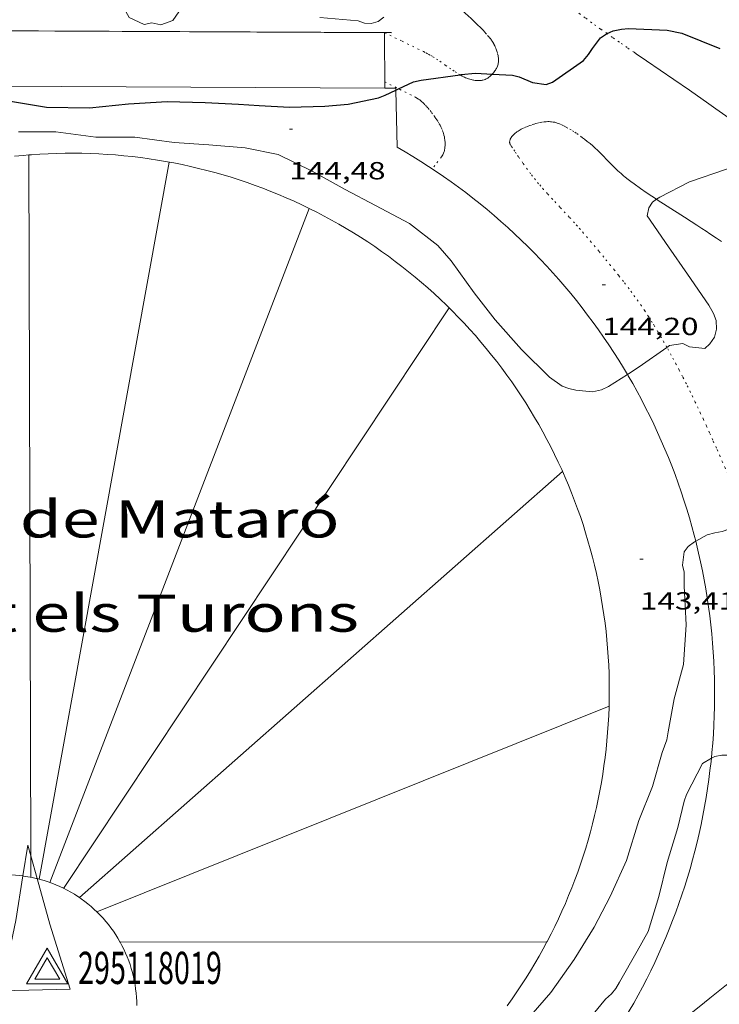
# Model space of a CAD drawing. Units: inches. Extents: x 452000 to 453004, y 4600496 to 4601009.
# Drawn here: x 452634 to 452676, y 4600592 to 4600652 of the extents above; entities that cross this region are included whole.
import ezdxf
from ezdxf.enums import TextEntityAlignment as Align

# ---------------------------------------------------------------- set-up
doc = ezdxf.new("R2010")
doc.units = ezdxf.units.IN
doc.header["$MEASUREMENT"] = 0
for name, pattern in [('DGN Style 3', [14.614726000000001, 10.43909, -4.175636000000001]), ('DGN Style 4', [16.719867389999997, 8.354712, -4.177356, 0.01044339, -4.177356]), ('PUNTOS', [0.25, 0, -0.25])]:
    doc.linetypes.add(name, pattern=pattern)
for name, color, linetype, lineweight in [('ARBRE', 7, 'Continuous', 0), ('CAMI i PISTA FORESTAL', 7, 'Continuous', 0), ('CONSTRUCCIO', 7, 'Continuous', 0), ('CORBA DE NIVELL', 7, 'Continuous', 0), ('CORBA MESTRA', 7, 'Continuous', 0), ('COTA ALTIMETRICA', 7, 'Continuous', 0), ('DIPOSIT COBERT', 7, 'Continuous', 0), ('LIMIT DE PAVIMENT', 7, 'Continuous', 0), ('LIMIT ESPLANADA DE TERRA', 7, 'Continuous', 0), ('MUR', 7, 'Continuous', 0), ('TANCA DE VEGETACIO', 7, 'Continuous', 0), ('TEXT EQUIP DE COMUNICACIONS', 7, 'Continuous', 0), ('VERTEX GEODESIC', 7, 'Continuous', 0), ('VORERA', 7, 'Continuous', 0)]:
    doc.layers.add(name, color=color, linetype=linetype, lineweight=lineweight)
doc.styles.add('Style-Arial', font='ARIAL.TTF')
doc.linetypes.add('tancaveg', pattern='A,-0.5,[1,dgnlstyle-mataro.shx,S=0.012544,R=0,X=0,Y=0],-1.1', length=1.6)

# ---------------------------------------------------------------- blocks, each defined once
blk = doc.blocks.new('VERGEO')
at = {"color": 0, "linetype": 'ByBlock', "lineweight": -2}
blk.add_line((-0.751, -0.433), (-0.001, -0.433), dxfattribs=at)
at = {"color": 0, "linetype": 'ByBlock', "lineweight": -2, "flags": 128}
for points in [[(-1.251, -0.721), (1.249, -0.721), (0.001, 1.443)], [(-0.751, -0.433), (0.749, -0.433), (0.001, 0.867)]]:
    blk.add_lwpolyline(points, close=True, dxfattribs=at)
blk = doc.blocks.new('COTA')
at = {"color": 0, "linetype": 'ByBlock', "lineweight": -2}
blk.add_line((0, 0), (0.2, 0), dxfattribs=at)
blk = doc.blocks.new('ARBRE')
at = {"color": 0, "linetype": 'ByBlock', "lineweight": -2, "flags": 128}
blk.add_lwpolyline([(-0.507, -1.872), (-1.415, -1.448), (-1.697, -0.9400000000000001), (-1.675, -0.342), (-1.951, 0.138), (-1.943, 0.686), (-1.511, 1.208), (-0.871, 1.406), (-0.543, 1.846), (-0.027, 2.012), (0.541, 1.882), (0.933, 1.428), (1.495, 1.262), (1.921, 0.6940000000000001), (1.969, 0.068), (1.593, -0.562), (1.593, -1.098), (1.229, -1.618), (0.505, -1.886), (-0.049, -1.762), (-0.507, -1.872)], dxfattribs=at)

msp = doc.modelspace()

# ---------------------------------------------------------------- linework, layer by layer
at = {"layer": 'CAMI i PISTA FORESTAL', "color": 7, "linetype": 'Continuous', "lineweight": 0}
for points in [[(452662.0191114656, 4600650.711729649, 145.2352251723441), (452661.9431120003, 4600650.797730358, 145.2412251816465), (452661.8431126647, 4600650.905731285, 145.2492251940496), (452661.6671137804, 4600651.088732904, 145.2622252142048), (452661.5331145818, 4600651.221734126, 145.2722252297089), (452661.3291157527, 4600651.417735978, 145.2882252545152), (452661.1181168899, 4600651.610737878, 145.3042252793216), (452659.8421236525, 4600652.762749346, 145.4042254343616), (452658.5671304241, 4600653.915760808, 145.5042255894016)], [(452679.4012779063, 4600643.523017757, 143.9873595368747), (452679.0850852819, 4600643.773589402, 144.0112232746544), (452678.180089266, 4600644.483597371, 144.0802233816321), (452677.8350907569, 4600644.750600401, 144.1072234234928), (452677.4990921785, 4600645.006603348, 144.1352234669041), (452677.1730935395, 4600645.252606204, 144.1632235103152), (452676.8550948372, 4600645.488608981, 144.1922235552768), (452676.5460960804, 4600645.715611679, 144.220223598688), (452675.9440984554, 4600646.151616922, 144.2782236886112), (452675.3771006416, 4600646.555621851, 144.3362237785345), (452674.8441026606, 4600646.930626476, 144.3922238653568), (452674.3411045288, 4600647.279630833, 144.445223947528), (452673.3971079972, 4600647.929639004, 144.5492241087696), (452671.7391140082, 4600649.060653338, 144.7332243940432), (452671.1171162685, 4600649.485658716, 144.8012244994704), (452670.9921167272, 4600649.571659799, 144.815224521176)], [(452667.7360732029, 4600644.50067664, 144.6642242870657), (452667.8760726308, 4600644.396675418, 144.6492242638096), (452667.9890721459, 4600644.309674425, 144.6372242452048), (452668.1580713988, 4600644.176672936, 144.6192242172976), (452668.3250706106, 4600644.038671456, 144.60022418784), (452668.4860697979, 4600643.898670017, 144.5812241583824), (452668.6340690106, 4600643.764668686, 144.5622241289249), (452668.7700682579, 4600643.637667457, 144.5452241025681), (452669.0200667866, 4600643.392665179, 144.5112240498544), (452669.4490641511, 4600642.957661251, 144.4512239568304), (452669.7700621904, 4600642.633658313, 144.405223885512), (452670.0150607644, 4600642.395656086, 144.370223831248), (452670.2020597341, 4600642.221654397, 144.3442237909376), (452670.3460589937, 4600642.094653108, 144.3242237599297), (452670.4550584571, 4600642.001652136, 144.3092237366736), (452670.6240576947, 4600641.866650645, 144.2862237010144), (452670.7970569766, 4600641.73664913, 144.2642236669056), (452670.9930562182, 4600641.596647426, 144.2382236265952), (452671.3740547755, 4600641.328644119, 144.185223544424), (452671.734053467, 4600641.082641006, 144.130223459152), (452672.0730522627, 4600640.854638081, 144.0772233769808), (452672.3590704102, 4600640.66604175, 144.0298513842836)], [(452672.3590704102, 4600640.66604175, 144.0298513842836), (452672.3930511578, 4600640.643635325, 144.0242232948096), (452672.9940491152, 4600640.251630157, 143.9222231366688), (452674.0510456248, 4600639.57562109, 143.7392228529456), (452674.4470443191, 4600639.322617693, 143.6722227490688), (452674.794043165, 4600639.099614714, 143.615222660696), (452675.0970421477, 4600638.903612111, 143.5672225862768), (452675.3610412519, 4600638.731609842, 143.5272225242609), (452675.5920404568, 4600638.579607853, 143.4932224715472), (452675.9940390466, 4600638.311604388, 143.4382223862752), (452676.2940379638, 4600638.107601795, 143.4012223289104)]]:
    msp.add_polyline3d(points, dxfattribs=at)
at = {"layer": 'CONSTRUCCIO', "color": 1, "linetype": 'Continuous', "lineweight": 20, "flags": 128}
for points, elevation in [([(452634.3170130724, 4600643.351782446), (452634.3170126731, 4600643.351928432)], 146.1602266865419), ([(452635.5968657677, 4600599.27833237), (452651.3140144337, 4600640.110794444)], 146.0402260426949), ([(452637.3907375245, 4600598.362889562), (452666.6579173831, 4600624.184653323)], 146.1362265692544), ([(452635.5968657677, 4600599.27833237), (452635.7236800996, 4600599.232849351), (452635.9586797583, 4600599.139847424), (452636.1896793501, 4600599.038845514), (452636.4176788842, 4600598.930843617)], 148.1442296824576), ([(452638.433743904, 4600597.513855251), (452638.4336712584, 4600597.513826128)], 146.4512263274836), ([(452639.8517675594, 4600595.670812548), (452639.9636580757, 4600595.463811337), (452640.0766565361, 4600595.237810129), (452640.1816549613, 4600595.008808978), (452640.2806533546, 4600594.776807866), (452640.3706517111, 4600594.541806819), (452640.4546500355, 4600594.303805813), (452640.5296483231, 4600594.06280487), (452640.5986465863, 4600593.81980397), (452640.6586448204, 4600593.574803134), (452640.7106430345, 4600593.328802359), (452640.7556412225, 4600593.080801633), (452640.792639383, 4600592.830800964), (452640.8216375311, 4600592.580800357), (452640.84163565, 4600592.328799815), (452640.8546337581, 4600592.076799326), (452640.8596318538, 4600591.824798896)], 148.1442296824576), ([(452665.7093746364, 4600595.679616212), (452665.7096996306, 4600595.679616323)], 146.186229801451)]:
    msp.add_lwpolyline(points, dxfattribs=dict(at, elevation=elevation))
at = {"layer": 'CONSTRUCCIO', "color": 1, "linetype": 'Continuous', "lineweight": 20}
for points, elevation in [([(452634.4331416462, 4600600.892874221), (452634.3170130724, 4600643.351782446)], 146.1835168329593), ([(452669.4758138119, 4600609.958609892), (452638.433743904, 4600597.513855251)], 146.1392265739014), ([(452634.4366808814, 4600599.598859687), (452634.4331416462, 4600600.892874221)], 146.1842266436734), ([(452631.8095993834, 4600599.669997435), (452632.0056778484, 4600599.695878278), (452632.2566784196, 4600599.719876411), (452632.5076789377, 4600599.736874533), (452632.7596793967, 4600599.745872634), (452633.0126797965, 4600599.746870717), (452633.2646801266, 4600599.738868793), (452633.5156804019, 4600599.723866865), (452633.767680618, 4600599.700864918), (452633.9619243545, 4600599.676777198)], 148.1442296824576), ([(452633.9619243545, 4600599.676777198), (452634.0176807704, 4600599.669862973), (452634.2666808605, 4600599.630861023), (452634.5146808884, 4600599.583859068), (452634.7606808525, 4600599.528857116), (452634.8189571798, 4600599.513809888)], 148.1442296824576), ([(452634.8189571798, 4600599.513809888), (452635.0046807529, 4600599.465855167), (452635.2466805968, 4600599.395853223), (452635.4866803772, 4600599.317851281), (452635.5968657677, 4600599.27833237)], 148.1442296824576), ([(452635.5966802443, 4600599.277850389), (452635.5968657677, 4600599.27833237)], 146.0402264204154), ([(452636.4176788842, 4600598.930843617), (452636.642678368, 4600598.816841733), (452636.8626777834, 4600598.694839874), (452637.079677141, 4600598.565838028), (452637.2926764394, 4600598.429836201), (452637.3907375245, 4600598.362889562)], 148.1442296824576), ([(452637.3906760829, 4600598.362835353), (452637.3907375245, 4600598.362889562)], 146.1362265692544), ([(452637.3907375245, 4600598.362889562), (452637.5006756844, 4600598.287834402), (452637.7046748702, 4600598.138832623), (452637.9026740011, 4600597.98383088), (452638.0966730727, 4600597.821829158), (452638.284672097, 4600597.654827472), (452638.433743904, 4600597.513855251)], 148.1442296824576), ([(452638.433743904, 4600597.513855251), (452638.468671062, 4600597.480825807), (452638.6456699783, 4600597.301824186), (452638.8176688412, 4600597.116822595), (452638.983667657, 4600596.926821039), (452639.1426664239, 4600596.731819532), (452639.2966651452, 4600596.531818053), (452639.4436638177, 4600596.326816621), (452639.5836624489, 4600596.117815235), (452639.7176610329, 4600595.903813885), (452639.8436595742, 4600595.685812593), (452639.8517675594, 4600595.670812548)], 148.1442296824576), ([(452639.851659473, 4600595.670812511), (452639.8517675594, 4600595.670812548)], 146.4372270359254), ([(452639.8517675594, 4600595.670812548), (452665.7093746364, 4600595.679616212)], 146.4372259867461)]:
    msp.add_lwpolyline(points, dxfattribs=dict(at, elevation=elevation))
at = {"layer": 'CONSTRUCCIO', "color": 1, "linetype": 'Continuous', "lineweight": 20, "extrusion": (-0.0003229112347641908, -0.001783056166185891, 0.9999983582181737), "elevation": -8203.24019569076, "flags": 128}
msp.add_lwpolyline([(452642.8386101282, 4600635.609406852), (452634.9712428909, 4600592.167330136)], dxfattribs=at)
at = {"layer": 'CONSTRUCCIO', "color": 1, "linetype": 'Continuous', "lineweight": 20, "extrusion": (0.001743171617357492, 0.002624266666159919, 0.9999950372762744), "elevation": 13008.35488051655, "flags": 128}
msp.add_lwpolyline([(452658.8437338471, 4600615.795060157), (452635.4852344637, 4600580.630061782)], dxfattribs=at)
at = {"layer": 'CONSTRUCCIO', "color": 1, "linetype": 'Continuous', "lineweight": 20}
for points in [[(452633.9619243545, 4600599.676777198, 149.8447890434322), (452634.2526953083, 4600601.537864086, 150.3682331305472), (452634.4331416462, 4600600.892874221, 150.1989674493377)], [(452634.4331416462, 4600600.892874221, 150.1989674493377), (452634.8189571798, 4600599.513809888, 149.8370574772932)], [(452636.8156330882, 4600592.813831113, 148.6242304266496), (452632.6456258872, 4600592.716862603, 148.5762303522304), (452633.5416596751, 4600596.986862424, 149.0882311460352), (452633.9619243545, 4600599.676777198, 149.8447890434322)], [(452634.8189571798, 4600599.513809888, 149.8370574772932), (452635.5916610703, 4600596.751846505, 149.1122311832448), (452636.8156330882, 4600592.813831113, 148.6242304266496)]]:
    msp.add_polyline3d(points, dxfattribs=at)
at = {"layer": 'CORBA DE NIVELL', "color": 30, "linetype": 'Continuous', "lineweight": 0}
for points, elevation in [([(452651.9581032197, 4600651.680807489), (452654.2781052762, 4600651.477789571), (452654.6541047514, 4600651.331786492), (452655.0651052748, 4600651.316783351), (452655.4951068899, 4600651.441780281), (452655.8221093544, 4600651.699778199)], 146.0002263584), ([(452633.6980222827, 4600644.744935283), (452635.9620258154, 4600644.747918111), (452638.3880272018, 4600644.434899217), (452640.749030885, 4600644.437881308), (452643.1210320434, 4600644.105862796), (452645.226034184, 4600643.957846594), (452647.429036264, 4600643.781829606), (452649.4270363419, 4600643.38381383), (452651.4830318584, 4600642.372796662), (452653.4950266163, 4600641.270779687), (452655.328022083, 4600640.298764273), (452657.3860169426, 4600639.200746954), (452659.1050095466, 4600637.874731856), (452659.9050037001, 4600636.940724338), (452661.298991187, 4600635.006710762), (452662.5839807356, 4600633.36669847), (452664.1699696128, 4600631.576683661), (452665.8769594743, 4600629.891668097), (452666.6439565813, 4600629.353661442), (452667.0379560996, 4600629.209658231), (452667.4679560151, 4600629.110654814), (452668.4779567994, 4600629.00764699), (452669.0169585684, 4600629.130643091), (452669.4409606674, 4600629.320640169), (452670.5854623698, 4600630.055011355)], 144.0002232576), ([(452672.3590704102, 4600640.66604175), (452672.5520526335, 4600640.805634371), (452674.3530624745, 4600641.734622145), (452676.6010717567, 4600642.498606274), (452678.7760817147, 4600643.366591116), (452679.2060833374, 4600643.49258805), (452679.4012779063, 4600643.523017757)], 144.0002232576), ([(452672.9862273455, 4600631.694553454), (452673.1419852452, 4600631.803615937), (452673.9449874234, 4600631.926610035), (452674.3529865915, 4600631.733606639), (452675.2759872259, 4600631.628599474), (452675.5919899086, 4600631.917597525), (452675.8639934108, 4600632.32359609), (452675.9949972711, 4600632.805595844), (452675.9610011867, 4600633.328596912), (452675.7960042011, 4600633.759598833), (452675.5250074609, 4600634.24460164), (452674.2280198209, 4600636.138614418), (452673.0710305617, 4600637.790625758), (452671.7940428389, 4600639.669638362), (452671.8840465674, 4600640.14263841), (452672.1110495293, 4600640.486637223), (452672.3590704102, 4600640.66604175)], 144.0002232576), ([(452670.5854623698, 4600630.055011355), (452671.2939725618, 4600630.509627953), (452672.9862273455, 4600631.694553454)], 144.0002232576), ([(452674.7255414718, 4600619.960294127), (452675.4279017906, 4600620.337580816), (452675.8819035036, 4600620.470577577), (452676.3329048174, 4600620.55157428), (452677.9399061177, 4600621.115175538)], 143.0002217072), ([(452664.3256601996, 4600590.765619206), (452665.949676762, 4600592.616609753), (452667.3646941005, 4600594.612602112), (452668.5827108376, 4600596.569595903), (452669.5497265104, 4600598.437591462), (452670.523744455, 4600600.603587429), (452671.2737640555, 4600603.033585507), (452672.1147810125, 4600605.096582323), (452672.7017975681, 4600607.158581068), (452672.9688037713, 4600607.921580224), (452673.0548076226, 4600608.411580331), (452673.4288233092, 4600610.402580581), (452673.9848399457, 4600612.481579585), (452674.1408585039, 4600614.895582144), (452674.0338759942, 4600617.222586563), (452674.0238824433, 4600618.074587961), (452673.9338856119, 4600618.51058932), (452674.0218917728, 4600619.304589882), (452674.2628946124, 4600619.629588558), (452674.6478974021, 4600619.918586085), (452674.7255414718, 4600619.960294127)], 143.0002217072), ([(452675.673853007, 4600606.805093099), (452675.8768006847, 4600606.920556607), (452676.3188018707, 4600606.986553356), (452676.8088027139, 4600606.997549655), (452678.8198053233, 4600606.930534293), (452679.266806464, 4600606.989530993), (452680.505811564, 4600607.408522243), (452680.8848140865, 4600607.663519762), (452681.9178225852, 4600608.572513333), (452682.6148281803, 4600609.167508966), (452682.7695783188, 4600609.24225628)], 142.0002201568), ([(452667.7656627635, 4600590.400592539), (452669.2686788575, 4600592.214583947), (452669.6166817643, 4600592.52658179), (452669.8816847018, 4600592.859580296), (452670.1056880158, 4600593.250579203), (452671.1817038499, 4600595.117573934), (452671.8427140102, 4600596.321570784), (452672.4857311002, 4600598.442569193), (452672.9967474241, 4600600.489568489), (452673.6427646023, 4600602.621566894), (452674.0367772395, 4600604.206566361), (452674.1717805369, 4600604.613565967), (452675.1297963018, 4600606.495561616), (452675.673853007, 4600606.805093099)], 142.0002201568)]:
    msp.add_lwpolyline(points, dxfattribs=dict(at, elevation=elevation))
at = {"layer": 'CORBA MESTRA', "color": 30, "linetype": 'Continuous', "lineweight": 30, "elevation": 145.000224808}
for points in [[(452662.412621747, 4600648.256886373), (452663.6300948426, 4600648.191713518), (452664.0200947113, 4600648.094710409), (452664.8430933164, 4600647.742703618), (452665.660093665, 4600647.621697232), (452666.0430953969, 4600647.771694558), (452667.9221082195, 4600649.077682326), (452668.2261114223, 4600649.437680577), (452668.4691145684, 4600649.802679299), (452668.9671202117, 4600650.444676516), (452669.3211226422, 4600650.692674215), (452669.3541576371, 4600650.707704835)], [(452660.4458431181, 4600648.209285858), (452660.5150902181, 4600648.218737195), (452661.3880922772, 4600648.311730715), (452662.412621747, 4600648.256886373)], [(452656.7274214987, 4600647.361592776), (452657.6200824975, 4600647.7927585), (452658.0900839471, 4600647.887755082), (452660.4458431181, 4600648.209285858)], [(452625.5122322724, 4600645.5003298), (452626.6230192959, 4600645.796990597), (452628.729027895, 4600646.499975707), (452630.6480338748, 4600646.895961761), (452631.1790345616, 4600646.877957704), (452633.3300357567, 4600646.595940947), (452635.3930362843, 4600646.243924747), (452638.0010401076, 4600646.214904915), (452640.3510454885, 4600646.443887438), (452642.7040502974, 4600646.596869822), (452645.0120533218, 4600646.523852197), (452647.0160556624, 4600646.422836835), (452648.2850571063, 4600646.353827098), (452650.1210591106, 4600646.242812997), (452652.2560628759, 4600646.30279689), (452653.6670659664, 4600646.421786368), (452655.5160717618, 4600646.807772937), (452655.9120735897, 4600646.967770181), (452656.5658032096, 4600647.283529248)], [(452656.5658032096, 4600647.283529248), (452656.7274214987, 4600647.361592776)]]:
    msp.add_lwpolyline(points, dxfattribs=at)
at = {"layer": 'CORBA MESTRA', "color": 30, "linetype": 'Continuous', "lineweight": 30, "elevation": 145.000224808, "flags": 128}
msp.add_lwpolyline([(452669.3541576371, 4600650.707704835), (452669.7211246433, 4600650.874671462), (452670.2331262338, 4600650.97966774), (452670.6451270622, 4600651.004664653), (452672.9911300468, 4600650.918646719), (452673.8871299716, 4600650.725639622), (452676.1791265825, 4600649.810620813)], dxfattribs=at)
at = {"layer": 'DIPOSIT COBERT', "color": 1, "linetype": 'Continuous', "lineweight": 20}
for points, elevation in [([(452633.4600105954, 4600643.271935088), (452633.9680123483, 4600643.322930198), (452634.3170130724, 4600643.351782446)], 145.7990748952404), ([(452653.1130099811, 4600639.154779285), (452653.5540079896, 4600638.897777024), (452653.9910067976, 4600638.633773024), (452654.4240055474, 4600638.363769063), (452654.8520042204, 4600638.08576514), (452655.2760028355, 4600637.801761252), (452655.6950013826, 4600637.510757407), (452656.109999872, 4600637.213753595), (452656.5199982933, 4600636.909749824), (452656.924996656, 4600636.599746092), (452657.3249949507, 4600636.282742402), (452657.7209923306, 4600635.960740514), (452658.110990508, 4600635.631736904), (452658.4959886265, 4600635.296733335), (452658.8759866863, 4600634.955729803), (452659.2499846867, 4600634.608726319), (452659.6189826285, 4600634.255722876), (452659.9819805198, 4600633.897719472), (452660.3399783521, 4600633.533716112), (452660.6919761252, 4600633.163712795), (452661.0379738478, 4600632.788709527), (452661.3779715201, 4600632.408706298), (452661.7119691327, 4600632.022703118), (452662.0399666949, 4600631.631699981), (452662.3619642066, 4600631.235696889), (452662.6769616673, 4600630.834693844), (452662.9859590775, 4600630.428690848), (452663.2889564374, 4600630.017687893), (452663.5859537559, 4600629.602684984), (452663.8749510224, 4600629.182682129), (452664.1589482392, 4600628.757679311), (452664.4349454133, 4600628.328676553), (452664.7049425461, 4600627.895673832), (452664.9679396368, 4600627.458671164), (452665.2239366763, 4600627.016668541), (452665.4729336828, 4600626.571665968), (452665.7149306471, 4600626.122663445), (452665.9499275697, 4600625.669660969), (452666.1779244497, 4600625.212658541), (452666.398921297, 4600624.752656164), (452666.6119181104, 4600624.289653836), (452666.817914882, 4600623.822651559), (452667.0169116205, 4600623.352649327), (452667.2079083251, 4600622.879647152), (452667.3919049969, 4600622.403645021), (452667.5689016358, 4600621.924642937), (452667.7378982409, 4600621.442640909), (452667.8988948209, 4600620.958638927), (452668.0528913775, 4600620.472636995), (452668.1988879004, 4600619.983635115), (452668.3378843993, 4600619.492633283), (452668.4678808636, 4600618.998631507), (452668.5908773132, 4600618.503629777), (452668.7068737391, 4600618.006628092), (452668.8138701396, 4600617.507626464), (452668.9138665251, 4600617.00762488), (452669.0048628854, 4600616.505623353), (452669.0888592217, 4600616.001621873), (452669.1648555515, 4600615.497620441), (452669.2328518567, 4600614.99161906), (452669.2928481466, 4600614.484617729), (452669.3448444208, 4600613.97661645), (452669.3888406887, 4600613.468615216), (452669.4258369418, 4600612.959614029), (452669.4538331787, 4600612.449612897), (452669.4738294183, 4600611.940611812), (452669.485824767, 4600611.429612551), (452669.4908209854, 4600610.919611557), (452669.4868171965, 4600610.409610619), (452669.4748134014, 4600609.899609731), (452669.4548096, 4600609.389608888), (452669.4268057917, 4600608.879608095), (452669.3918019873, 4600608.370607342), (452669.3477981847, 4600607.862606643), (452669.2957935096, 4600607.354607762), (452669.2367897042, 4600606.847607153), (452669.1687859008, 4600606.341606596), (452669.0937821098, 4600605.837606077), (452669.0097783117, 4600605.333605614), (452668.9187745264, 4600604.831605189), (452668.8197698776, 4600604.330606584), (452668.7127661158, 4600603.832606249), (452668.5977623477, 4600603.334605962), (452668.4747586005, 4600602.839605722), (452668.3447539996, 4600602.34660729), (452668.2067502678, 4600601.854607134), (452668.0607465571, 4600601.365607021), (452667.9077428589, 4600600.878606948), (452667.7467383154, 4600600.394608691), (452667.5777346592, 4600599.913608706), (452667.4017310155, 4600599.434608758), (452667.2187265183, 4600598.95761062), (452667.0277229173, 4600598.484610757), (452666.8287193376, 4600598.014610935), (452666.6237149137, 4600597.547612918), (452666.4107113775, 4600597.083613171), (452666.1897078712, 4600596.623613468), (452665.9627035212, 4600596.166615565), (452665.7277000674, 4600595.713615934), (452665.7093746364, 4600595.679616212)], 145.7692397851033), ([(452665.237692664, 4600594.818618), (452664.9816884124, 4600594.376620222), (452664.7196851203, 4600593.939620704), (452664.4496809324, 4600593.505622995), (452664.1736777041, 4600593.076623549), (452663.8906735901, 4600592.651625907), (452663.6016704356, 4600592.231626524), (452663.3056663948, 4600591.815628943)], 145.6805503675505)]:
    msp.add_lwpolyline(points, dxfattribs=dict(at, elevation=elevation))
at = {"layer": 'DIPOSIT COBERT', "color": 1, "linetype": 'Continuous', "lineweight": 20, "flags": 128}
for points, elevation in [([(452634.3170130724, 4600643.351782446), (452634.476013076, 4600643.364927139), (452634.98601374, 4600643.399924084), (452635.4950152704, 4600643.426919226), (452636.0050157764, 4600643.444916195), (452636.5150171589, 4600643.455911365), (452637.0260175164, 4600643.457908358), (452637.5360187502, 4600643.452903554), (452638.0460189677, 4600643.439900578), (452638.5560200432, 4600643.417895802), (452639.0650201114, 4600643.388892861), (452639.5740210467, 4600643.351888117), (452640.0830209566, 4600643.30588521), (452640.590021742, 4600643.252880505), (452641.097021511, 4600643.191877631), (452641.6020221463, 4600643.122872966), (452642.1070227071, 4600643.045868319), (452642.6100222502, 4600642.960865512), (452643.1120226603, 4600642.867860907), (452643.6120229946, 4600642.766856331), (452644.1110223121, 4600642.657853588), (452644.6080225048, 4600642.541849053), (452645.1030226218, 4600642.417844544), (452645.5960217217, 4600642.285841879), (452646.0860216958, 4600642.146837428), (452646.5750215856, 4600641.998832997), (452647.0610204668, 4600641.843830412), (452647.5450202232, 4600641.681826035), (452648.0260199031, 4600641.51182169), (452648.5050195074, 4600641.333817367), (452648.9800181023, 4600641.1488149), (452649.4530175725, 4600640.956810643), (452649.9220169655, 4600640.756806419), (452650.3890162921, 4600640.549802219), (452650.8520145999, 4600640.334799876), (452651.3110137817, 4600640.112795751), (452651.7670128965, 4600639.883791653), (452652.2200119441, 4600639.647787589), (452652.6690109239, 4600639.404783562), (452653.1130098355, 4600639.154779573)], 145.7944128854044), ([(452665.7093746364, 4600595.679616212), (452665.4856957783, 4600595.264618113), (452665.2376923781, 4600594.818618551)], 145.6813554683609)]:
    msp.add_lwpolyline(points, dxfattribs=dict(at, elevation=elevation))
at = {"layer": 'LIMIT DE PAVIMENT', "color": 1, "linetype": 'Continuous', "lineweight": 20}
for points, elevation in [([(452655.8721023232, 4600650.762776375), (452655.8721112579, 4600650.759772029)], 145.1792250858271), ([(452655.8721112579, 4600650.759772029), (452655.88207592, 4600647.409097303)], 145.179108638299)]:
    msp.add_lwpolyline(points, dxfattribs=dict(at, elevation=elevation))
at = {"layer": 'LIMIT DE PAVIMENT', "color": 1, "linetype": 'Continuous', "lineweight": 20, "elevation": 145.0492375278249, "flags": 128}
msp.add_lwpolyline([(452655.88207592, 4600647.409097303), (452655.8820768901, 4600647.408771098)], dxfattribs=at)
at = {"layer": 'LIMIT ESPLANADA DE TERRA', "color": 7, "linetype": 'PUNTOS', "lineweight": 0}
for points in [[(452669.3541576371, 4600650.707704835, 144.9853293448365), (452668.9641242892, 4600650.982677374, 145.0242248452096), (452668.4251263746, 4600651.36768206, 145.07522492428), (452668.023127967, 4600651.659685562, 145.1112249800944), (452667.7221291696, 4600651.879688188, 145.1372250204048), (452667.2731310077, 4600652.213692112, 145.1742250777696), (452666.8271328809, 4600652.55169602, 145.2082251304832), (452666.1141359258, 4600653.098702278, 145.2572252064528), (452665.5241384861, 4600653.556707465, 145.2942252638176)], [(452655.8721022996, 4600650.759776364, 145.3172252994768), (452655.8721112579, 4600650.759772029, 145.3172247839512)], [(452655.8721112579, 4600650.759772029, 145.3172247839512), (452656.9321000506, 4600650.246767526, 145.2562252049024), (452658.2390972741, 4600649.613756627, 145.1682250684672), (452658.3950969165, 4600649.53475532, 145.1572250514128), (452658.5390965479, 4600649.456754107, 145.145225032808), (452658.6710961759, 4600649.380752987, 145.1342250157537), (452658.7940958051, 4600649.306751939, 145.1222249971489), (452659.0200950553, 4600649.16175, 145.0992249614897), (452659.2150943713, 4600649.031748319, 145.0772249273808), (452659.5550931229, 4600648.797745376, 145.0372248653648), (452659.8100921753, 4600648.620743168, 145.0062248173024), (452660.0040914821, 4600648.489741492, 144.9822247800928), (452660.151090974, 4600648.392740226, 144.9642247521856), (452660.3750902514, 4600648.251738308, 144.9382247118753), (452660.4458431181, 4600648.209285858, 144.9302265253159)], [(452662.412621747, 4600648.256886373, 144.9191303417637), (452662.4180935023, 4600648.262722824, 144.9202246839681), (452662.4730940732, 4600648.326722506, 144.9312247010224), (452662.5200946013, 4600648.386722242, 144.9412247165264), (452662.5600950958, 4600648.443722026, 144.9512247320304), (452662.5950955598, 4600648.497721845, 144.960224745984), (452662.6250959857, 4600648.547721695, 144.9682247583872), (452662.6500963887, 4600648.59572158, 144.9762247707904), (452662.6720967566, 4600648.639721481, 144.9842247831936), (452662.7070974482, 4600648.723721346, 144.9982248048993), (452662.7320980409, 4600648.796721269, 145.010224823504), (452662.7490985604, 4600648.861721242, 145.020224839008), (452662.7610990039, 4600648.917721237, 145.0292248529616), (452662.769099388, 4600648.966721253, 145.0372248653648), (452662.778100047, 4600649.051721315, 145.05022488552), (452662.7791005342, 4600649.115721407, 145.060224901024), (452662.7781008968, 4600649.16372149, 145.0672249118768), (452662.7721014262, 4600649.234721645, 145.0782249289312), (452662.7621019419, 4600649.304721829, 145.0882249444352), (452662.7481024589, 4600649.375722046, 145.0982249599393), (452662.7161034412, 4600649.511722499, 145.1172249893968), (452662.6811042822, 4600649.629722948, 145.1322250126528), (452662.646105017, 4600649.733723375, 145.145225032808), (452662.6121056548, 4600649.824723774, 145.1572250514128), (452662.5781062015, 4600649.903724154, 145.1662250653664), (452662.5461066754, 4600649.972724503, 145.1742250777696), (452662.4851074837, 4600650.091725151, 145.1862250963744), (452662.4341080724, 4600650.179725675, 145.195225110328), (452662.393108502, 4600650.244726086, 145.2012251196304), (452662.3271091281, 4600650.340726737, 145.2092251320336), (452662.2551097221, 4600650.433727426, 145.2162251428864), (452662.1861102526, 4600650.51772808, 145.2222251521888), (452662.0561112043, 4600650.669729304, 145.2322251676928), (452662.0191114656, 4600650.711729649, 145.2352251723441)], [(452670.9921167272, 4600649.571659799, 144.815224521176), (452670.5741182493, 4600649.857663414, 144.8602245909441), (452670.1001200031, 4600650.185667519, 144.910224668464), (452669.6861215464, 4600650.473671106, 144.9522247335808), (452669.3541576371, 4600650.707704835, 144.9853293448365)], [(452655.8810797407, 4600647.784771683, 145.0642249072256), (452656.7274214987, 4600647.361592776, 144.9483896134638)], [(452660.4458431181, 4600648.209285858, 144.9302265253159), (452660.4900899061, 4600648.182737329, 144.92522469172), (452660.6060895852, 4600648.116736347, 144.9122246715648), (452660.66408944, 4600648.085735857, 144.9042246591616), (452660.7200893143, 4600648.057735389, 144.895224645208), (452660.7730892143, 4600648.033734951, 144.8842246281537), (452660.8740890599, 4600647.99273412, 144.8622245940448), (452660.9640889567, 4600647.960733388, 144.8392245583856), (452661.043088897, 4600647.936732751, 144.820224528928), (452661.1130888613, 4600647.91773219, 144.8032245025712), (452661.1740888497, 4600647.903731706, 144.7882244793152), (452661.2820888578, 4600647.882730854, 144.7672244467568), (452661.3620888909, 4600647.870730229, 144.7542244266016), (452661.4220889384, 4600647.864729764, 144.7472244157489), (452661.5110890231, 4600647.857729079, 144.7422244079968), (452661.5550890838, 4600647.856728743, 144.7422244079968), (452661.5990891444, 4600647.855728407, 144.7442244110976), (452661.6540892373, 4600647.856727992, 144.7492244188496), (452661.7040893452, 4600647.860727618, 144.755224428152), (452661.7510894635, 4600647.866727271, 144.7622244390048), (452661.7950895925, 4600647.87472695, 144.770224451408), (452661.8360897243, 4600647.883726653, 144.7782244638113), (452661.9120900167, 4600647.906726112, 144.7942244886176), (452661.9770903072, 4600647.931725657, 144.810224513424), (452662.0340905928, 4600647.957725265, 144.8252245366801), (452662.0830908736, 4600647.984724935, 144.8382245568352), (452662.1260911375, 4600648.010724649, 144.8492245738896), (452662.2000916392, 4600648.061724166, 144.8692246048976), (452662.2550920507, 4600648.104723816, 144.8832246266032), (452662.2960923874, 4600648.140723561, 144.8932246421072), (452662.3580929237, 4600648.19872318, 144.9082246653633), (452662.412621747, 4600648.256886373, 144.9191303417637)], [(452656.7274214987, 4600647.361592776, 144.9483896134638), (452656.7870777082, 4600647.331764106, 144.940224714976), (452657.6930756756, 4600646.87875653, 144.8242245351297), (452657.7440755575, 4600646.852756103, 144.8182245258273), (452657.8390752874, 4600646.797755296, 144.8092245118736), (452657.9260749974, 4600646.74175455, 144.805224505672), (452658.0040746935, 4600646.685753871, 144.8032245025712), (452658.0750743786, 4600646.629753245, 144.8032245025712), (452658.1390740682, 4600646.575752675, 144.805224505672), (452658.199073759, 4600646.522752138, 144.8072245087728), (452658.2530734481, 4600646.470751649, 144.8112245149744), (452658.3520728429, 4600646.370750741, 144.8192245273776), (452658.4360722674, 4600646.27774996, 144.8282245413312), (452658.5080717493, 4600646.194749285, 144.8362245537345), (452658.6300707852, 4600646.042748123, 144.85022457544), (452658.7210700309, 4600645.924747251, 144.8592245893936), (452658.8550688653, 4600645.743745953, 144.8692246048976), (452658.9220682711, 4600645.651745302, 144.8722246095489), (452658.9890676694, 4600645.558744649, 144.8722246095489), (452659.0370672278, 4600645.490744179, 144.8712246079984), (452659.1210663869, 4600645.362743344, 144.8692246048976), (452659.1880656258, 4600645.248742659, 144.8662246002465), (452659.2430649523, 4600645.148742086, 144.8642245971456), (452659.2860643436, 4600645.059741623, 144.8612245924944), (452659.3220638076, 4600644.981741229, 144.8592245893936), (452659.3790628489, 4600644.843740582, 144.8562245847424), (452659.4160621172, 4600644.73974014, 144.8532245800912), (452659.4410615566, 4600644.660739827, 144.8522245785408), (452659.4740607124, 4600644.542739394, 144.85022457544), (452659.5010598438, 4600644.422739003, 144.8482245723393), (452659.5150593116, 4600644.349738784, 144.8482245723393), (452659.5250587959, 4600644.279738599, 144.85022457544), (452659.5330582999, 4600644.212738436, 144.8522245785408), (452659.5380578145, 4600644.147738296, 144.855224583192), (452659.5430568967, 4600644.025738069, 144.8622245940448), (452659.5410560817, 4600643.918737918, 144.8692246048976), (452659.5340553499, 4600643.823737824, 144.8752246142), (452659.5240547198, 4600643.742737775, 144.8792246204016), (452659.511054161, 4600643.671737763, 144.8832246266032), (452659.497053684, 4600643.611737777, 144.8852246297041), (452659.4830532678, 4600643.559737802, 144.8862246312544), (452659.453052546, 4600643.470737891, 144.8872246328048), (452659.4250520169, 4600643.406738005, 144.8862246312544), (452659.4020516323, 4600643.360738108, 144.8842246281537), (452659.3630510634, 4600643.293738301, 144.8792246204016), (452659.3190505248, 4600643.231738538, 144.8722246095489), (452658.9120459483, 4600642.71174082, 144.7962244917184), (452658.7570442132, 4600642.514741691, 144.9182246808672)], [(452663.4530638235, 4600644.139708579, 144.5232240684592), (452663.458064203, 4600644.188708616, 144.5232240684592), (452663.4680645525, 4600644.23270861, 144.5232240684592), (452663.4800648669, 4600644.271708579, 144.5232240684592), (452663.4930651375, 4600644.304708531, 144.5232240684592), (452663.5210656286, 4600644.363708409, 144.5232240684592), (452663.5450659845, 4600644.405708293, 144.5242240700096), (452663.5860665033, 4600644.465708076, 144.52522407156), (452663.6310669979, 4600644.521707821, 144.5282240762112), (452663.665067339, 4600644.559707621, 144.5322240824128), (452663.6980676405, 4600644.592707422, 144.5382240917152), (452663.7290679162, 4600644.622707234, 144.5452241025681), (452663.7870684006, 4600644.674706874, 144.5612241273744), (452663.8390687924, 4600644.715706543, 144.5782241537312), (452663.8850691217, 4600644.749706248, 144.595224180088), (452663.9680696677, 4600644.804705702, 144.6262242281504), (452664.0330700568, 4600644.842705267, 144.6492242638096), (452664.0820703376, 4600644.869704938, 144.665224288616), (452664.1590707605, 4600644.909704415, 144.6872243227249), (452664.2400711819, 4600644.948703862, 144.7042243490816), (452664.3700718387, 4600645.008702968, 144.7262243831904), (452664.4850723964, 4600645.058702173, 144.745224412648), (452664.5850728626, 4600645.099701478, 144.7622244390048), (452664.673073257, 4600645.133700863, 144.77522445916), (452664.8270739206, 4600645.189699781, 144.7952244901681), (452664.9440743828, 4600645.226698952, 144.8082245103232), (452665.0320747165, 4600645.252698324, 144.815224521176), (452665.1650751883, 4600645.287697368, 144.8222245320288), (452665.2990756313, 4600645.3186964, 144.8242245351297), (452665.4380760364, 4600645.343695384, 144.8222245320288), (452665.5620763576, 4600645.36069447, 144.8192245273776), (452665.6720765965, 4600645.369693649, 144.8162245227264), (452665.7690767696, 4600645.372692918, 144.8132245180752), (452665.8530768999, 4600645.37269228, 144.810224513424), (452665.9280769858, 4600645.368691705, 144.8072245087728), (452665.992077047, 4600645.363691212, 144.8042245041216), (452666.1050771009, 4600645.347690329, 144.7982244948192), (452666.1880771082, 4600645.331689674, 144.7932244870672), (452666.2500770828, 4600645.31568918, 144.7892244808657), (452666.3410770039, 4600645.286688443, 144.7832244715633), (452666.4310768778, 4600645.251687706, 144.7762244607104), (452666.5630766348, 4600645.192686615, 144.7662244452064), (452666.6840763824, 4600645.134685606, 144.7562244297024), (452666.7960761311, 4600645.07868467, 144.7472244157489), (452666.9000758826, 4600645.024683796, 144.7382244017952), (452667.090075373, 4600644.918682191, 144.7222243769888), (452667.2530748897, 4600644.821680803, 144.7082243552832), (452667.3940744405, 4600644.733679597, 144.6962243366784), (452667.5150740211, 4600644.653678555, 144.685224319624), (452667.7360732029, 4600644.50067664, 144.6642242870657)], [(452672.9862273455, 4600631.694553454, 144.000240163367), (452672.804986316, 4600632.013618819, 144.0342233103136), (452672.6599880109, 4600632.266620313, 144.0582233475232), (452672.4379905273, 4600632.643622581, 144.0912233986864), (452672.2119930298, 4600633.019624879, 144.120223443648), (452672.0959942765, 4600633.20762605, 144.1332234638032), (452671.8679966545, 4600633.567628339, 144.1582235025633), (452671.646998846, 4600633.901630533, 144.180223536672), (452671.4360008711, 4600634.211632615, 144.2012235692304), (452671.234002743, 4600634.499634595, 144.2192235971376), (452671.0420044789, 4600634.767636466, 144.2362236234945), (452670.8590060844, 4600635.016638242, 144.2512236467504), (452670.685007575, 4600635.248639922, 144.2652236684561), (452670.3540103396, 4600635.680643102, 144.2902237072161), (452670.0600127216, 4600636.054645914, 144.310223738224), (452669.7990147904, 4600636.380648398, 144.3262237630304), (452669.5690165812, 4600636.663650583, 144.340223784736), (452669.1620196908, 4600637.156654435, 144.3612238172944), (452668.855022007, 4600637.524657335, 144.3762238405504), (452668.3920254623, 4600638.0746617, 144.3942238684576), (452667.9270289071, 4600638.62366608, 144.4082238901633), (452667.7380302833, 4600638.843667855, 144.4132238979152), (452667.5580315521, 4600639.047669536, 144.4172239041168), (452667.3880327225, 4600639.23667112, 144.4212239103184), (452667.0650348925, 4600639.588674117, 144.4292239227216), (452666.4930386266, 4600640.197679401, 144.4412239413264), (452666.0650414305, 4600640.654683356, 144.4502239552801), (452665.7480435643, 4600641.000686298, 144.4562239645824), (452665.5130451955, 4600641.263688489, 144.460223970784), (452665.3400464372, 4600641.462690111, 144.4632239754352), (452665.211047383, 4600641.613691323, 144.4662239800864), (452665.0220488274, 4600641.842693112, 144.4692239847376), (452664.8360502994, 4600642.074694883, 144.4722239893888), (452664.7260512215, 4600642.218695941, 144.4742239924896), (452664.5370528557, 4600642.472697769, 144.47522399404), (452664.2610553565, 4600642.858700462, 144.4762239955904), (452663.9860578818, 4600643.247703152, 144.480224001792), (452663.85505909, 4600643.433704434, 144.4862240110944), (452663.759060011, 4600643.57470538, 144.4942240234976), (452663.6190614101, 4600643.787706774, 144.5082240452032), (452663.5520621181, 4600643.894707448, 144.5142240545056), (452663.4870628292, 4600644.001708106, 144.520224063808), (452663.4720630259, 4600644.030708265, 144.5212240653585), (452663.463063232, 4600644.059708379, 144.5222240669088), (452663.4570634352, 4600644.087708468, 144.5222240669088), (452663.4540636279, 4600644.113708531, 144.5232240684592), (452663.4530638235, 4600644.139708579, 144.5232240684592)], [(452677.9399061177, 4600621.115175538, 143.0006221178906), (452677.6519161647, 4600621.777566174, 143.0222217413088), (452677.2899218934, 4600622.606570206, 143.0542217909216), (452677.0189261851, 4600623.227573224, 143.0832218358832), (452676.8149294048, 4600623.693575495, 143.1072218730928), (452676.5089342264, 4600624.3915789, 143.1492219382096), (452676.3549366433, 4600624.74158061, 143.1742219769696), (452676.2019390541, 4600625.090582312, 143.20022201728), (452675.976942575, 4600625.60058481, 143.2442220854976), (452675.763945864, 4600626.077587167, 143.2912221583664), (452675.563948938, 4600626.523589374, 143.3392222327856), (452675.3739518074, 4600626.940591463, 143.3872223072048), (452675.1939544799, 4600627.329593432, 143.435222381624), (452675.0249569798, 4600627.693595278, 143.4822224544928), (452674.7019616461, 4600628.374598785, 143.5722225940288), (452674.4149656929, 4600628.966601879, 143.6522227180609), (452674.1589692113, 4600629.482604623, 143.7232228281393), (452673.9309722646, 4600629.931607047, 143.7832229211633), (452673.7279749241, 4600630.323609197, 143.835223001784), (452673.5479772324, 4600630.664611091, 143.8792230700016), (452673.388979247, 4600630.962612759, 143.9162231273664), (452673.2479810012, 4600631.222614232, 143.9472231754288), (452672.9969840491, 4600631.67561684, 143.9982232544992), (452672.9862273455, 4600631.694553454, 144.000240163367)]]:
    msp.add_polyline3d(points, dxfattribs=at)
at = {"layer": 'MUR', "color": 1, "linetype": 'Continuous', "lineweight": 20, "elevation": 145.6082257506569}
msp.add_lwpolyline([(452656.2981029675, 4600650.760773137), (452574.6825956477, 4600651.151390056)], dxfattribs=at)
at = {"layer": 'MUR', "color": 1, "linetype": 'Continuous', "lineweight": 20, "extrusion": (0.007820039680913153, -0.06240946448520441, 0.9980199926464695), "elevation": -283439.1956327991, "flags": 128}
msp.add_lwpolyline([(1021156.218120409, 4499710.388756883), (1021156.080526476, 4499709.852695932), (1021155.934126708, 4499709.318679183), (1021155.780037683, 4499708.787698617), (1021155.619002966, 4499708.257523794), (1021155.449286751, 4499707.730509245), (1021155.272873521, 4499707.206343887), (1021155.088646697, 4499706.684161541), (1021154.896730615, 4499706.165015379), (1021154.697125276, 4499705.648779601), (1021154.490822922, 4499705.135455918), (1021154.276831311, 4499704.625105519), (1021154.055150443, 4499704.117728403), (1021153.82677256, 4499703.613200486), (1021153.589837515, 4499703.112823118), (1021153.347322035, 4499702.616098229), (1021153.097117298, 4499702.122409526), (1021152.839347641, 4499701.632747279), (1021152.574880968, 4499701.14587133), (1021152.302973715, 4499700.664012123), (1021152.024493783, 4499700.185992382), (1021151.739441174, 4499699.711812112), (1021151.446823645, 4499699.241595405), (1021151.147633438, 4499698.775281065), (1021150.841994891, 4499698.313796474), (1021150.529908004, 4499697.857141632), (1021150.211248439, 4499697.404389157), (1021149.88527263, 4499696.957517899), (1021149.553716386, 4499696.514487815), (1021149.215711801, 4499696.076224583), (1021148.871258875, 4499695.642853997), (1021148.520357609, 4499695.214313156), (1021148.163132342, 4499694.791592343), (1021147.800450975, 4499694.373640082), (1021147.431445605, 4499693.961507844), (1021147.055991896, 4499693.554205356), (1021146.675206426, 4499693.152661697), (1021146.288964857, 4499692.755823696), (1021145.896523623, 4499692.365858893), (1021145.499618532, 4499691.980412758), (1021145.095521535, 4499691.601963912), (1021144.68696068, 4499691.22815953), (1021144.273192403, 4499690.861041356), (1021143.853100123, 4499690.49974321), (1021143.42879266, 4499690.145070077), (1021142.999153437, 4499689.796092878), (1021142.565174694, 4499689.45268752), (1021142.125120624, 4499689.11714564), (1021141.680727035, 4499688.7871756), (1021141.231993927, 4499688.462840298), (1021140.778177732, 4499688.146181487), (1021140.320146356, 4499687.836147688), (1021139.856783218, 4499687.531746924), (1021139.390321479, 4499687.234900263), (1021138.918652316, 4499686.944676912), (1021138.443760212, 4499686.661017383), (1021137.963785023, 4499686.384971444), (1021137.480586893, 4499686.11542643), (1021136.993173582, 4499685.852506432), (1021136.502661668, 4499685.597014735), (1021136.008058909, 4499685.349075439), (1021135.509240969, 4499685.107761155), (1021135.008316668, 4499684.873751087), (1021134.503177185, 4499684.646366034), (1021133.995063437, 4499684.42739956), (1021133.483726748, 4499684.214934014), (1021132.969415796, 4499684.010887044), (1021132.451881902, 4499683.813278103), (1021131.932365985, 4499683.62402655), (1021131.409751465, 4499683.442266197), (1021130.884038342, 4499683.267934151), (1021130.356218859, 4499683.100969215), (1021129.826293014, 4499682.941308487), (1021129.294385146, 4499682.789942252), (1021128.759378675, 4499682.646067218), (1021128.223258085, 4499682.509372304), (1021127.68416323, 4499682.381158871), (1021127.144078592, 4499682.261178732), (1021126.602755498, 4499682.147388436), (1021126.059574717, 4499682.04288291), (1021125.514287575, 4499681.945744489), (1021124.968010652, 4499681.856776468), (1021124.420619608, 4499681.775051466), (1021123.872363121, 4499681.70255004), (1021123.321875935, 4499681.636299646), (1021122.771515546, 4499681.579211633), (1021122.220165375, 4499681.530294021), (1021121.668693326, 4499681.488432433), (1021121.116231495, 4499681.454804143), (1021120.562779881, 4499681.429346252), (1021120.010322969, 4499681.411873472), (1021119.456751939, 4499681.401643715), (1021118.903307704, 4499681.400387637), (1021118.349865929, 4499681.407303667), (1021117.796302276, 4499681.42127572), (1021117.242865421, 4499681.444284364), (1021116.690298929, 4499681.474287841), (1021116.138727138, 4499681.512276426), (1021115.587282144, 4499681.559238703), (1021115.035715272, 4499681.613382801), (1021114.486135343, 4499681.675325024)], dxfattribs=at)
at = {"layer": 'MUR', "color": 1, "linetype": 'Continuous', "lineweight": 20}
for points in [[(452624.5182626554, 4600647.562525435, 145.4475501625936), (452655.88207592, 4600647.409097303, 145.0253911647333)], [(452655.88207592, 4600647.409097303, 145.0253911647333), (452656.5630779224, 4600647.40576592, 145.0162248328064), (452656.5658032096, 4600647.283529248, 145.0162248328064)], [(452656.5658032096, 4600647.283529248, 145.0162248328064), (452656.6430508299, 4600643.818759752, 145.0162248328064), (452657.1210494616, 4600643.540755694, 144.995224800248), (452657.595048034, 4600643.255751655, 144.9732247661393), (452658.0650465472, 4600642.963747636, 144.9512247320304), (452658.5300449993, 4600642.664743645, 144.9292246979216), (452658.9910433999, 4600642.359739674, 144.9062246622624), (452659.4480417412, 4600642.047735723, 144.8832246266032), (452659.9000400215, 4600641.728731799, 144.8602245909441), (452660.3470382486, 4600641.403727903, 144.8362245537345), (452660.7900364239, 4600641.072724029, 144.8122245165249), (452661.2280345384, 4600640.734720182, 144.7872244777648), (452661.6610325996, 4600640.390716364, 144.7622244390048), (452662.088030606, 4600640.04071258, 144.7372244002448), (452662.511028553, 4600639.683708818, 144.7112243599345), (452662.9280264528, 4600639.321705092, 144.6862243211744), (452663.3410242933, 4600638.952701387, 144.6592242793136), (452663.747022085, 4600638.578697726, 144.6332242390032), (452664.149019825, 4600638.198694088, 144.6062241971424), (452664.5450175101, 4600637.812690483, 144.5782241537312), (452664.9350151405, 4600637.420686916, 144.5512241118704), (452665.3190127236, 4600637.023683388, 144.5232240684592), (452665.6980102534, 4600636.620679887, 144.495224025048), (452666.071007736, 4600636.212676425, 144.4662239800864), (452666.4370051697, 4600635.799673007, 144.4382239366752), (452666.7980025503, 4600635.380669618, 144.4092238917137), (452667.1529998835, 4600634.956666267, 144.3792238452016), (452667.500997168, 4600634.527662963, 144.35022380024), (452667.8439944068, 4600634.093659686, 144.320223753728), (452668.1799915968, 4600633.654656456, 144.2902237072161), (452668.508988738, 4600633.210653272, 144.260223660704), (452668.8319858395, 4600632.762650126, 144.2292236126417), (452669.1489828938, 4600632.309647019, 144.1982235645792), (452669.4589799069, 4600631.852643957, 144.1672235165168), (452669.7619768713, 4600631.390640942, 144.1362234684544), (452670.0589737884, 4600630.923637966, 144.1042234188417), (452670.3479706702, 4600630.453635043, 144.0732233707792), (452670.5854623698, 4600630.055011355, 144.0463688436719)], [(452670.5854623698, 4600630.055011355, 144.0463688436719), (452670.6309675049, 4600629.97863216, 144.0412233211664), (452670.906964306, 4600629.500629324, 144.0092232715537), (452671.1759610582, 4600629.017626534, 143.9762232203904), (452671.4379577769, 4600628.531623795, 143.9442231707776), (452671.6929544468, 4600628.040621097, 143.9112231196144), (452671.9409510906, 4600627.547618452, 143.8792230700016), (452672.1819476856, 4600627.049615853, 143.8462230188384), (452672.4149442455, 4600626.548613307, 143.8122229661249), (452672.6419407733, 4600626.044610804, 143.7792229149616), (452672.8599372644, 4600625.537608364, 143.7462228637984), (452673.0719337235, 4600625.027605965, 143.7122228110848), (452673.2759301398, 4600624.513603619, 143.6782227583712), (452673.47292653, 4600623.997601325, 143.645222707208), (452673.6619228851, 4600623.478599085, 143.6112226544944), (452673.842919205, 4600622.956596903, 143.5772226017808), (452674.0169154989, 4600622.432594771, 143.5422225475168), (452674.1839117592, 4600621.905592686, 143.5082224948032), (452674.3419079903, 4600621.376590667, 143.4742224420897), (452674.4929041954, 4600620.845588699, 143.4392223878256), (452674.636900367, 4600620.311586779, 143.405222335112), (452674.7255414718, 4600619.960294127, 143.3822406168888)], [(452674.7255414718, 4600619.960294127, 143.3822406168888), (452674.7718965169, 4600619.776584924, 143.370222280848), (452674.8998926333, 4600619.238583118, 143.3362222281345), (452675.0198887297, 4600618.699581372, 143.3012221738704), (452675.1318847984, 4600618.158579685, 143.2662221196065), (452675.2368808488, 4600617.616578046, 143.2322220668928), (452675.3328768699, 4600617.072576475, 143.1972220126288), (452675.4218728652, 4600616.526574953, 143.1622219583648), (452675.502868848, 4600615.980573492, 143.1272219041008), (452675.5748648017, 4600615.432572097, 143.0922218498369), (452675.6398607444, 4600614.884570753, 143.0582217971232), (452675.6968566596, 4600614.334569469, 143.0232217428592), (452675.7458525624, 4600613.784568243, 142.9882216885952), (452675.7868484453, 4600613.233567078, 142.9532216343312), (452675.8198443158, 4600612.682565973, 142.9182215800672), (452675.8448401662, 4600612.130564928, 142.8842215273537), (452675.8618360042, 4600611.578563944, 142.8492214730896), (452675.8708318298, 4600611.026563019, 142.8142214188256), (452675.8718276354, 4600610.473562154, 142.780221366112), (452675.8648234363, 4600609.921561351, 142.745221311848), (452675.8498192247, 4600609.369560609, 142.7112212591345), (452675.8268150007, 4600608.817559929, 142.6772212064209), (452675.7958107644, 4600608.265559307, 142.6422211521568), (452675.7568065231, 4600607.714558749, 142.6082210994432), (452675.7098022772, 4600607.164558253, 142.5742210467297), (452675.673853007, 4600606.805093099, 142.5519995476202)], [(452675.673853007, 4600606.805093099, 142.5519995476202), (452675.6547980187, 4600606.614557818, 142.540220994016), (452675.5917937555, 4600606.065557444, 142.5062209413024)]]:
    msp.add_polyline3d(points, dxfattribs=at)
at = {"layer": 'TANCA DE VEGETACIO', "color": 3, "linetype": 'tancaveg', "lineweight": 0, "elevation": 145.608225750645}
msp.add_lwpolyline([(452656.2981030438, 4600650.770773152), (452613.5018333967, 4600650.975581234)], dxfattribs=at)
at = {"layer": 'VORERA', "color": 1, "linetype": 'Continuous', "lineweight": 0}
msp.add_polyline3d([(452663.913600105, 4600582.929610183, 141.2652190172561), (452669.1516400934, 4600587.129576951, 141.320219102528), (452675.2536866721, 4600592.021538237, 141.3842192017537), (452675.5736891031, 4600592.276536204, 141.3882192079552), (452675.8846914441, 4600592.521534224, 141.3922192141568), (452676.4896959558, 4600592.992530364, 141.4022192296609), (452677.0617001583, 4600593.429526701, 141.4132192467152), (452677.5997040654, 4600593.834523248, 141.4242192637696), (452678.1077077136, 4600594.211519976, 141.4372192839249), (452678.5847111163, 4600594.562516902, 141.4492193025297), (452679.034714295, 4600594.889513995, 141.4612193211345), (452679.8807202123, 4600595.496508515, 141.4862193598944), (452680.624725372, 4600596.024503689, 141.5092193955537), (452681.2777298595, 4600596.482499445, 141.530219428112), (452682.4237376911, 4600597.280491985, 141.5682194870272), (452684.1477493931, 4600598.47048075, 141.6262195769504), (452685.8717611027, 4600599.661469515, 141.680219660672), (452686.3827645885, 4600600.016466189, 141.6982196885792), (452686.8617678654, 4600600.350463073, 141.7192197211376), (452687.3107709439, 4600600.664460152, 141.7412197552465), (452688.1527767033, 4600601.251454674, 141.7892198296657), (452688.8106941488, 4600601.708507967, 141.8293909680505)], dxfattribs=at)

# ---------------------------------------------------------------- block references
at = {"layer": 'ARBRE', "color": 3, "linetype": 'Continuous', "lineweight": 0, "xscale": 1.000001550400009, "yscale": 1.000001550399986, "zscale": 1.0000015504, "rotation": 359.9995652666707}
msp.add_blockref('ARBRE', (452641.8160984598, 4600653.125886682, 147.895229296408), dxfattribs=at)
at = {"layer": 'COTA ALTIMETRICA', "color": 7, "linetype": 'Continuous', "lineweight": 0, "xscale": 1.000001550400009, "yscale": 1.000001550399986, "zscale": 1.0000015504, "rotation": 359.9995652666707}
for p in [(452650.1060490869, 4600644.924811067, 144.4822240048928), (452669.0650069148, 4600635.492652591, 144.2022235707808), (452671.3488843205, 4600618.868609489, 143.410222342864)]:
    msp.add_blockref('COTA', p, dxfattribs=at)
at = {"layer": 'VERTEX GEODESIC', "color": 7, "linetype": 'Continuous', "lineweight": 20, "xscale": 1.000001550400009, "yscale": 1.000001550399986, "zscale": 1.0000015504, "rotation": 359.9995652666707}
msp.add_blockref('VERGEO', (452635.439638846, 4600593.853843166, 148.5042302406016), dxfattribs=at)

# ---------------------------------------------------------------- texts
at = {"layer": 'COTA ALTIMETRICA', "color": 7, "linetype": 'Continuous', "lineweight": 0, "style": 'Style-Arial', "width": 1.333331428571429}
for s, p in [('144,48', (452650.1060339118, 4600642.924807967, 144.4822240048928)), ('144,20', (452669.0649917396, 4600633.492649491, 144.2022235707808)), ('143,41', (452671.3488691454, 4600616.868606388, 143.410222342864))]:
    msp.add_text(s, height=1.05000162792, rotation=359.99956526667, dxfattribs=at).set_placement(p, align=Align.TOP_LEFT)
at = {"layer": 'TEXT EQUIP DE COMUNICACIONS', "color": 7, "linetype": 'DGN Style 4', "lineweight": 0, "style": 'Style-Arial', "width": 1.340445333333333}
for s, p in [('Aigües de Mataró', (452636.6700446465, 4600621.304876392)), ('Dipòsit els Turons', (452637.1608185158, 4600615.596863817))]:
    msp.add_text(s, height=2.2500034884, rotation=359.99956526667, dxfattribs=at).set_placement(p, align=Align.MIDDLE_CENTER)
at = {"layer": 'VERTEX GEODESIC', "color": 7, "linetype": 'DGN Style 3', "lineweight": 0, "style": 'Style-Arial', "width": 0.6564092307692307}
msp.add_text('295118019', height=1.950003023280001, rotation=359.99956526667, dxfattribs=at).set_placement((452637.2963891497, 4600593.132827961))

doc.saveas('drawing.dxf')
